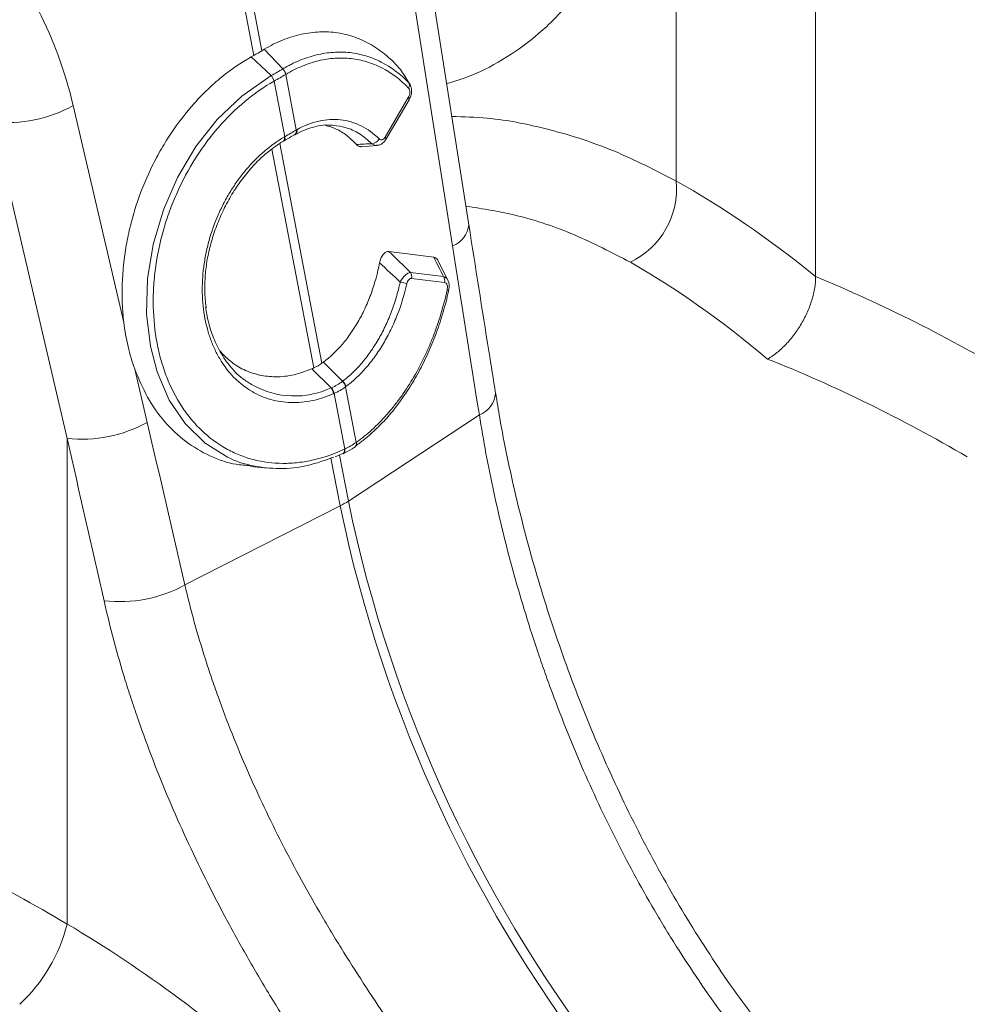
# Model space of a CAD drawing. Units: millimetres. Extents: x 13 to 224, y 13 to 269.
# Drawn here: x 70 to 75, y 239 to 245 of the extents above; entities that cross this region are included whole.
import ezdxf

# ---------------------------------------------------------------- set-up
doc = ezdxf.new("R2010")
doc.units = ezdxf.units.MM

msp = doc.modelspace()

# ---------------------------------------------------------------- linework, layer by layer
at = {"color": 7, "linetype": 'Continuous', "lineweight": 15}
for p, q in [((74.3599844, 243.19753228), (74.3599844, 247.20755298)), ((73.61707279, 246.29229816), (73.61707279, 243.70601554)), ((71.40899402, 244.40066167), (71.07376891, 246.14677866)), ((71.02974862, 246.12136629), (71.36497372, 244.37524929)), ((72.51149705, 243.47377565), (72.2354103, 245.229146)), ((72.14871891, 245.11572532), (72.42480567, 243.36035496)), ((71.51989798, 244.3036444), (71.42055675, 244.40783592)), ((71.45745084, 244.26759444), (71.35142609, 244.36792764)), ((71.47366984, 244.23847326), (71.53047185, 243.94260355)), ((71.59210027, 243.97818088), (71.53529826, 244.27405058)), ((72.19674385, 244.22198618), (72.18066679, 244.24724176)), ((72.19160954, 244.22949626), (72.19651651, 244.2218408)), ((72.06537257, 243.94039375), (72.1886636, 244.15089008)), ((72.06957838, 243.92813671), (72.19286941, 244.13863303)), ((70.67264816, 242.95346866), (70.40285948, 244.10786212)), ((69.97591667, 244.02231747), (70.37020942, 242.33518598)), ((71.52309025, 243.91818825), (71.52626419, 243.92000047)), ((71.58321773, 243.95291068), (71.58592224, 243.95447334)), ((71.52306602, 243.91821473), (71.52364735, 243.91858625)), ((71.93903022, 243.88900699), (72.02112328, 243.89470895)), ((72.32424369, 243.30094081), (72.08591207, 243.33055273)), ((72.39937865, 243.1783415), (72.34644513, 243.28328183)), ((72.19990166, 243.21907421), (72.37635066, 243.197151)), ((72.3826938, 243.16574334), (72.2062448, 243.18766655)), ((71.83876632, 242.63987437), (71.73666766, 242.74193237)), ((70.79715223, 242.42073063), (70.73079697, 242.70465684)), ((71.77710536, 242.60427826), (71.67474515, 242.70618526)), ((71.83683627, 242.63843843), (71.83876632, 242.63987437)), ((71.85665704, 242.61161603), (71.85473278, 242.61018341)), ((71.91155535, 242.31420659), (71.85473278, 242.61018341)), ((71.77710536, 242.60427826), (71.77945465, 242.60531273)), ((71.79310436, 242.57460609), (71.79076086, 242.57357498)), ((71.79310436, 242.57460609), (71.84992694, 242.27862926)), ((72.56752997, 242.4607114), (71.86956036, 242.00166852)), ((70.37020942, 242.33518598), (70.37020942, 239.74890336)), ((71.79956708, 242.23723566), (71.84064926, 242.25455301)), ((71.90695575, 242.29182851), (71.90792309, 242.29258028)), ((71.34708793, 242.18620647), (71.43941463, 242.17775153)), ((70.99807664, 241.55468528), (71.82554006, 241.97625615))]:
    msp.add_line(p, q, dxfattribs=at)
at = {"color": 8, "linetype": 'Continuous', "lineweight": 15}
for p, q in [((71.46086415, 243.87577619), (71.68457652, 242.71050556)), ((71.72859682, 242.73591794), (71.5039209, 243.90620752)), ((71.86956036, 242.00166852), (71.82248108, 242.24689459)), ((71.77665254, 242.23090099), (71.82554006, 241.97625615))]:
    msp.add_line(p, q, dxfattribs=at)
at = {"color": 8, "linetype": 'Continuous', "lineweight": 15, "flags": 128}
for points in [[(71.19209786, 242.25649118), (71.10546396, 242.31021364), (70.99875946, 242.41458711), (70.91453586, 242.53954676), (70.84973241, 242.68917948), (70.81400431, 242.82716083), (70.79435878, 242.99976433), (70.79952987, 243.18515069), (70.82896987, 243.36753513), (70.88343719, 243.55236719), (70.95869344, 243.72498318), (71.05667978, 243.88960106), (71.16978458, 244.03318957), (71.30085129, 244.15910407), (71.45744923, 244.26759352), (71.45745084, 244.26759444), (71.45745084, 244.26759444)], [(71.52613093, 243.9200162), (71.52782391, 243.92125621), (71.52987222, 243.92397955), (71.53119257, 243.92761102), (71.5317405, 243.93202829), (71.53149753, 243.93708255), (71.53047185, 243.94260355)], [(72.06537257, 243.94039375), (72.06785985, 243.93701232), (72.06947487, 243.93390589), (72.07016923, 243.9311676), (72.0699221, 243.92887952), (72.06957838, 243.92813671)]]:
    msp.add_lwpolyline(points, dxfattribs=at)
at = {"color": 7, "linetype": 'Continuous', "lineweight": 15, "flags": 128}
msp.add_lwpolyline([(72.1886636, 244.15089008), (72.19115088, 244.14750864), (72.1927659, 244.14440222), (72.19346026, 244.14166393), (72.19321313, 244.13937585), (72.19300209, 244.13887774), (72.19286941, 244.13863303)], dxfattribs=at)
at = {"color": 7, "linetype": 'Continuous', "lineweight": 15}
for centre, radius, start, end in [((71.48364785, 244.26501251), 0.05243521, 9.92543643, 46.99697492), ((71.48412962, 244.26536212), 0.05239188, 9.84344909, 46.94436733), ((71.40696641, 244.22176602), 0.06818301, 13.92775974, 42.23233004), ((71.40755505, 244.22219385), 0.06808954, 13.83273633, 42.18097335), ((72.16716778, 244.21627472), 0.02778864, 327.40689615, 28.4107542), ((70.05372511, 244.74216692), 0.72404239, 263.83085737, 298.82928865), ((71.99346208, 243.94952088), 0.04434359, 272.2516522, 334.39135831), ((73.18306389, 243.66641557), 0.43581175, 295.73336872, 5.21336373), ((72.16583966, 243.19585063), 0.04122566, 348.54962954, 34.2862868), ((72.34228865, 243.17392742), 0.04122566, 348.54962953, 34.2862868), ((71.61046988, 240.77642698), 2.45086167, 76.5280103, 77.39062616), ((71.8014471, 242.59622794), 0.05508284, 14.67608658, 50.02361308), ((71.80337596, 242.59767569), 0.05507455, 14.6620758, 50.01477764), ((71.72813991, 242.5641122), 0.06333188, 8.59307172, 39.36182426), ((71.73049332, 242.56516134), 0.0633194, 8.57827272, 39.35391803), ((70.44801785, 243.05503543), 0.72404239, 263.83085737, 298.82928865), ((71.61720047, 242.38798302), 0.46143732, 296.84005202, 303.15457144), ((79.0535071, 243.4886185), 7.33621912, 191.694081641, 218.408594436), ((79.0094868, 243.46320612), 7.33621912, 191.694081641, 218.408594436), ((70.65062321, 242.19045625), 0.72451957, 263.38767134, 298.6569232), ((69.52825289, 239.95778874), 0.86748135, 312.79435954, 346.06651924)]:
    msp.add_arc(centre, radius, start, end, dxfattribs=at)
at = {"color": 8, "linetype": 'Continuous', "lineweight": 15}
for centre, radius, start, end in [((71.56917805, 243.97209718), 0.02371581, 306.06100653, 14.86397525), ((71.57188714, 243.97380316), 0.02386236, 305.96259139, 14.58289108), ((71.50871909, 243.93227293), 0.02025285, 317.48445451, 24.45273514), ((72.37641409, 243.4871833), 0.13574672, 290.88444147, 354.33167619), ((71.96124995, 241.12845554), 2.04393606, 77.48894248, 77.72664078), ((71.58328445, 243.01966159), 0.45837742, 240.92775069, 295.014102), ((72.51838181, 242.58796047), 0.13641066, 291.11835139, 354.39463519), ((71.89124672, 242.30697442), 0.02155794, 311.27348757, 19.60148161), ((71.89206905, 242.30788574), 0.02203651, 316.00861918, 19.23340513), ((71.82790507, 242.27090726), 0.0215899, 307.4554371, 18.86142116), ((71.82945791, 242.27161824), 0.02163644, 308.12667384, 18.90729441)]:
    msp.add_arc(centre, radius, start, end, dxfattribs=at)
at = {"color": 7, "linetype": 'Continuous', "lineweight": 15}
for centre, major_axis, ratio, start_param, end_param in [((68.62414208, 243.14787678), (0.70388423, 2.24993806), 0.7581986739, 5.3733949338, 5.8913129092), ((74.39610476, 237.39386481), (-2.72776886, 6.57505707), 0.4693136299, 5.568059309, 5.7495863917), ((87.34507505, 233.73627165), (-12.95914373, 67.07225925), 0.1908277735, 1.3900560356, 1.4035870881), ((74.10355046, 237.27560815), (-2.55470295, 6.26239278), 0.4633497372, 5.5612923383, 5.7515896434), ((74.30839919, 237.44449616), (-4.63899578, 5.42508653), 0.6665693714, 5.184220341, 5.3657474237), ((74.10355046, 237.27560815), (-4.46976959, 5.10493871), 0.6703651656, 5.1755188264, 5.3658161315), ((60.34986714, 218.15226984), (-10.73913084, 68.25985771), 0.2155234986, 5.0282263187, 5.0417573712), ((60.12777305, 218.23561319), (-10.53659835, 68.09209859), 0.2117318944, 5.0276688576, 5.04119991), ((69.25763646, 234.5287529), (-4.63899578, 5.42508653), 0.6665693714, 5.184220341, 5.3657474237)]:
    msp.add_ellipse(centre, major_axis=major_axis, ratio=ratio, start_param=start_param, end_param=end_param, dxfattribs=at)
at = {"color": 8, "linetype": 'Continuous', "lineweight": 15}
for points, knots in [([(73.47714701, 245.62236264), (73.46388087, 245.56390439), (73.43734857, 245.44698778), (73.3779847, 245.25339074), (73.29582973, 245.046123), (73.18163466, 244.83436059), (73.04601993, 244.64790559), (72.89060512, 244.4897777), (72.71651443, 244.36314876), (72.55219572, 244.27383581), (72.43747847, 244.23867851), (72.3933207, 244.22514552)], [0, 0, 0, 0, 0.080912569, 0.1618252806, 0.2875554163, 0.4132860929, 0.5426402559, 0.6719939945, 0.7969104203, 0.9218253375, 1, 1, 1, 1]), ([(72.42084174, 244.0501657), (72.48385013, 244.0485394), (72.6580353, 244.04404354), (72.94757575, 243.98400495), (73.28557322, 243.87672395), (73.50657249, 243.76291857), (73.61707279, 243.70601554)], [0, 0, 0, 0, 0.1563904119, 0.4323374908, 0.7161670383, 1, 1, 1, 1]), ([(71.99520427, 243.90521152), (71.97348162, 243.92379732), (71.92940841, 243.96150615), (71.85958994, 243.99355956), (71.8114527, 243.99937953), (71.79047957, 244.00191526)], [0, 0, 0, 0, 0.3541937654, 0.7186257106, 1, 1, 1, 1]), ([(72.02167535, 243.89651026), (72.02010965, 243.89616487), (72.01321418, 243.89464377), (72.00395605, 243.89848366), (71.99729222, 243.90360643), (71.99520427, 243.90521152)], [0, 0, 0, 0, 0.1678612682, 0.7392704651, 1, 1, 1, 1]), ([(73.37228629, 243.27382575), (73.27338755, 243.32510687), (73.07559089, 243.42766869), (72.78134973, 243.5273314), (72.58712557, 243.55816971), (72.49594647, 243.57264684)], [0, 0, 0, 0, 0.3466407274, 0.6932786007, 1, 1, 1, 1]), ([(72.37635066, 243.197151), (72.38064971, 243.1955057), (72.3893095, 243.19219148), (72.39687402, 243.1846916), (72.39890045, 243.17884281), (72.39925567, 243.17781757)], [0, 0, 0, 0, 0.4484408759, 0.9033165908, 1, 1, 1, 1])]:
    msp.add_open_spline(points, degree=3, knots=knots, dxfattribs=at)
at = {"color": 7, "linetype": 'Continuous', "lineweight": 15}
for points, knots in [([(72.14769878, 244.29967082), (72.12425854, 244.32701411), (72.09960635, 244.35155904), (72.04798241, 244.39529299), (72.02101031, 244.41448122), (71.9647064, 244.44740913), (71.93534902, 244.46116181), (71.87426837, 244.48291218), (71.84327002, 244.49065725), (71.78039343, 244.50013424), (71.74851529, 244.50186694), (71.68388645, 244.4993692), (71.65113594, 244.49514018), (71.60131998, 244.48407991), (71.58469077, 244.47962083), (71.55159801, 244.46924016), (71.53510102, 244.46331133), (71.48575705, 244.44332719), (71.45305628, 244.42708599), (71.42055675, 244.40783592)], [0, 0, 0, 0, 0.125, 0.125, 0.25, 0.25, 0.375, 0.375, 0.5, 0.5, 0.625, 0.625, 0.75, 0.75, 0.8125, 0.8125, 0.875, 0.875, 1, 1, 1, 1]), ([(71.51989798, 244.3036444), (71.52356848, 244.30580622), (71.52731053, 244.30796815), (71.53472923, 244.31217005), (71.54586338, 244.31835133), (71.55701576, 244.3241705), (71.57934459, 244.33533127), (71.59426257, 244.34213558), (71.63911193, 244.36066109), (71.66913834, 244.37050369), (71.71437233, 244.3814314), (71.72952831, 244.38443653), (71.75961347, 244.38909808), (71.77455199, 244.3907619), (71.81906266, 244.39379956), (71.84833138, 244.39322838), (71.9060622, 244.38692181), (71.93452275, 244.38117621), (71.99061342, 244.36436647), (72.01816767, 244.3532926), (72.09775112, 244.31266607), (72.14673085, 244.27592888), (72.19160954, 244.22949626)], [0, 0, 0, 0, 0.015625, 0.015625, 0.03125, 0.0625, 0.0625, 0.125, 0.125, 0.25, 0.25, 0.3125, 0.3125, 0.375, 0.375, 0.5, 0.5, 0.625, 0.625, 0.75, 0.75, 1, 1, 1, 1]), ([(71.35142609, 244.36792764), (71.2966975, 244.33704192), (71.2441519, 244.30089228), (71.1684649, 244.23911704), (71.14376293, 244.21725443), (71.10750898, 244.18253388), (71.09555774, 244.17063867), (71.07192674, 244.14619361), (71.06023077, 244.13362336), (71.00301749, 244.06975222), (70.96083102, 244.01498538), (70.90275763, 243.9275042), (70.88427653, 243.89744612), (70.84910275, 243.83549877), (70.83237206, 243.80350728), (70.78587996, 243.70665983), (70.75945236, 243.64038365), (70.72653862, 243.53844866), (70.71669853, 243.5040465), (70.70368791, 243.45178776), (70.69964363, 243.43425403), (70.69222139, 243.39932914), (70.68883156, 243.38189272), (70.67346503, 243.29483887), (70.66621012, 243.22560399), (70.66341818, 243.13956891), (70.66317609, 243.12238752), (70.66333579, 243.0880769), (70.66373975, 243.07090988), (70.66592682, 243.01976568), (70.6686672, 242.98630823), (70.67264816, 242.95346866)], [0, 0, 0, 0, 0.125, 0.125, 0.1875, 0.1875, 0.21875, 0.21875, 0.25, 0.25, 0.375, 0.375, 0.4375, 0.4375, 0.5, 0.5, 0.625, 0.625, 0.6875, 0.6875, 0.71875, 0.71875, 0.75, 0.75, 0.875, 0.875, 0.90625, 0.90625, 0.9375, 0.9375, 1, 1, 1, 1]), ([(72.19058019, 244.20130583), (72.14662555, 244.24685312), (72.09889022, 244.28267339), (72.03464483, 244.31567496), (72.02156446, 244.3216802), (71.9949348, 244.33248423), (71.98133883, 244.33729588), (71.94023044, 244.34975561), (71.91242782, 244.35544957), (71.8560486, 244.3617446), (71.82747355, 244.36235581), (71.78402991, 244.35944907), (71.76945151, 244.3578407), (71.74009566, 244.35331402), (71.72530719, 244.35038805), (71.68118053, 244.33973108), (71.65190215, 244.33011429), (71.59361867, 244.30595613), (71.56461354, 244.29141515), (71.53575021, 244.27431887)], [0, 0, 0, 0, 0.25, 0.25, 0.3125, 0.3125, 0.375, 0.375, 0.5, 0.5, 0.625, 0.625, 0.6875, 0.6875, 0.75, 0.75, 0.875, 0.875, 1, 1, 1, 1]), ([(71.5194106, 244.30335931), (71.51957257, 244.30345426), (71.51973456, 244.30354902), (71.51989657, 244.30364358), (71.51989704, 244.30364386), (71.51989751, 244.30364413), (71.51989798, 244.3036444)], [0, 0, 0, 0, 0.000020777662279, 0.000020777662279, 0.000020777662279, 0.000020837662279, 0.000020837662279, 0.000020837662279, 0.000020837662279]), ([(71.47314483, 244.23817755), (71.41944158, 244.20787047), (71.36754763, 244.17189301), (71.26765333, 244.0888383), (71.22080817, 244.04273578), (71.15500746, 243.96699349), (71.13382546, 243.94063758), (71.09298869, 243.88567318), (71.07326085, 243.85693144), (71.01758165, 243.76897533), (70.98474699, 243.70765667), (70.94183414, 243.61171192), (70.92859633, 243.57906298), (70.9043179, 243.51239021), (70.89344268, 243.4788102), (70.86464945, 243.3777775), (70.85045305, 243.30985267), (70.83675784, 243.20709939), (70.83347004, 243.17253363), (70.82960823, 243.10441859), (70.8290074, 243.07076774), (70.83112948, 242.97101513), (70.83773027, 242.90609903), (70.85572917, 242.81120075), (70.86304753, 242.7802448), (70.88022679, 242.72000176), (70.89014165, 242.69056801), (70.92332438, 242.60583509), (70.95003301, 242.55376036), (70.99686824, 242.48216524), (71.01361917, 242.45939644), (71.04946645, 242.41611584), (71.06832404, 242.39589997), (71.12737039, 242.33968105), (71.17010747, 242.30792488), (71.23932108, 242.26895794), (71.26337813, 242.25738696), (71.31230333, 242.23763383), (71.33723415, 242.22939659), (71.41340466, 242.20950982), (71.46600477, 242.20262339), (71.54773201, 242.20219206), (71.57511048, 242.20372244), (71.62974518, 242.20997602), (71.65706445, 242.21469916), (71.73902797, 242.23360375), (71.79367786, 242.25245936), (71.84833566, 242.27788685)], [0, 0, 0, 0, 0.0625, 0.0625, 0.125, 0.125, 0.15625, 0.15625, 0.1875, 0.1875, 0.25, 0.25, 0.28125, 0.28125, 0.3125, 0.3125, 0.375, 0.375, 0.40625, 0.40625, 0.4375, 0.4375, 0.5, 0.5, 0.53125, 0.53125, 0.5625, 0.5625, 0.625, 0.625, 0.65625, 0.65625, 0.6875, 0.6875, 0.75, 0.75, 0.78125, 0.78125, 0.8125, 0.8125, 0.875, 0.875, 0.90625, 0.90625, 0.9375, 0.9375, 1, 1, 1, 1]), ([(71.45745084, 244.26759444), (71.45745138, 244.26759475), (71.45745192, 244.26759506), (71.45745246, 244.26759536), (71.45763869, 244.26770183), (71.45782496, 244.26780812), (71.45801128, 244.26791424)], [-0.00000006, -0.00000006, -0.00000006, -0.00000006, 0, 0, 0, 0.000020777662364, 0.000020777662364, 0.000020777662364, 0.000020777662364]), ([(72.1886636, 244.15089008), (72.19096729, 244.15482319), (72.1929142, 244.15911518), (72.19586915, 244.16824869), (72.1968559, 244.17306196), (72.19748164, 244.18256852), (72.19709954, 244.18723715), (72.19541683, 244.19332458), (72.19466127, 244.1952351), (72.19284576, 244.19859177), (72.19178732, 244.20005496), (72.19058019, 244.20130583)], [0, 0, 0, 0, 0.25, 0.25, 0.5, 0.5, 0.75, 0.75, 0.875, 0.875, 1, 1, 1, 1]), ([(72.19210794, 244.13931835), (72.19575904, 244.14568732), (72.20379906, 244.15971228), (72.20765762, 244.1851027), (72.2041173, 244.20875232), (72.19740111, 244.22489462), (72.19064641, 244.23013163), (72.18944215, 244.23106532)], [0, 0, 0, 0, 0.2218974319, 0.488635612, 0.7332769683, 0.9524470512, 1, 1, 1, 1]), ([(71.59498077, 243.97981124), (71.63367629, 244.00156108), (71.67272733, 244.01686605), (71.73183398, 244.03021426), (71.75138065, 244.03297471), (71.78994162, 244.03522403), (71.80899517, 244.03472226), (71.84664784, 244.0304617), (71.86524611, 244.02669681), (71.90197142, 244.01578971), (71.91978731, 244.00873888), (71.97145384, 243.98303228), (72.00362612, 243.95982869), (72.03344968, 243.93035461)], [0, 0, 0, 0, 0.25, 0.25, 0.375, 0.375, 0.5, 0.5, 0.625, 0.625, 0.75, 0.75, 1, 1, 1, 1]), ([(71.58546863, 243.95293035), (71.59162839, 243.9562899), (71.61582339, 243.96948593), (71.65707055, 243.98728443), (71.70881828, 244.00099666), (71.74822875, 244.00619728), (71.76973435, 244.00399736), (71.77414115, 244.00354657)], [0, 0, 0, 0, 0.0950853174, 0.3734871855, 0.6423798729, 0.9267187156, 1, 1, 1, 1]), ([(71.74495087, 244.00317435), (71.76517253, 243.99759312), (71.80588304, 243.98635691), (71.86222599, 243.95102276), (71.89546528, 243.91766733), (71.91225587, 243.90081808)], [0, 0, 0, 0, 0.3281394641, 0.6606145431, 1, 1, 1, 1]), ([(71.79047957, 244.00191526), (71.78519054, 244.00346081), (71.77948654, 244.00512762), (71.7734891, 244.00453891), (71.77305278, 244.00449608)], [0, 0, 0, 0, 0.927249354, 1, 1, 1, 1]), ([(71.79076086, 242.57357498), (71.75299783, 242.55695335), (71.71499382, 242.54468469), (71.65762643, 242.53280903), (71.63860969, 242.52998667), (71.60100561, 242.52657303), (71.5823814, 242.52597419), (71.54548704, 242.5269827), (71.52721687, 242.52858981), (71.49103538, 242.53404007), (71.47303003, 242.53791439), (71.42047018, 242.55277948), (71.38728517, 242.56692279), (71.34023099, 242.59435297), (71.32500408, 242.60454122), (71.29548943, 242.62706107), (71.28128472, 242.63934412), (71.24095277, 242.67864968), (71.21681074, 242.70829911), (71.18472086, 242.75794718), (71.17467513, 242.77545339), (71.15623944, 242.81182574), (71.14787088, 242.83062431), (71.132801, 242.86942365), (71.12609962, 242.88942439), (71.11436388, 242.9306279), (71.10932198, 242.95187025), (71.10099741, 242.99542598), (71.09773631, 243.0176067), (71.09300718, 243.06276971), (71.09155771, 243.08561574), (71.08991202, 243.15445453), (71.09236515, 243.20093996), (71.09988234, 243.25979007), (71.10161072, 243.27159766), (71.10552387, 243.29528905), (71.10771265, 243.30718659), (71.11489548, 243.34261709), (71.1205217, 243.36600959), (71.13985559, 243.43551932), (71.15598933, 243.4809767), (71.18518058, 243.54780542), (71.19574939, 243.56982302), (71.21811306, 243.61247472), (71.22995824, 243.63322963), (71.25495979, 243.6736109), (71.26811615, 243.69323727), (71.29574825, 243.73135442), (71.31026866, 243.74989776), (71.35559773, 243.80340674), (71.38755934, 243.83560895), (71.43802291, 243.8788902), (71.45526809, 243.89247273), (71.49062165, 243.91791831), (71.50877196, 243.92980078), (71.52715532, 243.94065645)], [0, 0, 0, 0, 0.0625, 0.0625, 0.09375, 0.09375, 0.125, 0.125, 0.15625, 0.15625, 0.1875, 0.1875, 0.25, 0.25, 0.28125, 0.28125, 0.3125, 0.3125, 0.375, 0.375, 0.40625, 0.40625, 0.4375, 0.4375, 0.46875, 0.46875, 0.5, 0.5, 0.53125, 0.53125, 0.5625, 0.5625, 0.625, 0.625, 0.640625, 0.640625, 0.65625, 0.65625, 0.6875, 0.6875, 0.75, 0.75, 0.78125, 0.78125, 0.8125, 0.8125, 0.84375, 0.84375, 0.875, 0.875, 0.9375, 0.9375, 0.96875, 0.96875, 1, 1, 1, 1]), ([(71.11214913, 243.03255941), (71.11189015, 243.03386143), (71.10638626, 243.06153139), (71.10365681, 243.11890703), (71.10519056, 243.20299809), (71.11635724, 243.28821117), (71.13557141, 243.37391046), (71.16319637, 243.45996074), (71.1989196, 243.54484239), (71.24222877, 243.62667826), (71.29224364, 243.70341483), (71.34779854, 243.77313444), (71.40767758, 243.83427181), (71.46639464, 243.88241378), (71.50583489, 243.90791566), (71.52323792, 243.91916838)], [0, 0, 0, 0, 0.0041471807, 0.088133862, 0.170140497, 0.250980229, 0.3333992073, 0.4178484286, 0.5039768214, 0.5911675294, 0.6785876342, 0.7652007275, 0.8504175063, 0.9339966433, 1, 1, 1, 1]), ([(71.52612571, 243.92003269), (71.52914965, 243.92178851), (71.5463768, 243.93179126), (71.56531587, 243.94273534), (71.58033249, 243.95133435), (71.58313671, 243.95294014)], [0, 0, 0, 0, 0.147592298, 0.8408201884, 1, 1, 1, 1]), ([(72.02166659, 243.89666534), (72.02542424, 243.89679782), (72.03553631, 243.89715432), (72.05056074, 243.90576903), (72.06283678, 243.91672038), (72.06762068, 243.92575294), (72.06910212, 243.92855007)], [0, 0, 0, 0, 0.1881940172, 0.5064424894, 0.8471590462, 1, 1, 1, 1]), ([(72.03344968, 243.93035461), (72.0379137, 243.92594289), (72.04376107, 243.92445261), (72.05253333, 243.92719539), (72.05543184, 243.9289098), (72.0608295, 243.93374828), (72.06327063, 243.93680508), (72.06537257, 243.94039375)], [0, 0, 0, 0, 0.5, 0.5, 0.75, 0.75, 1, 1, 1, 1]), ([(71.93888971, 243.89018032), (71.93727817, 243.88981955), (71.93045301, 243.88829164), (71.92106317, 243.89248279), (71.91467313, 243.89853037), (71.91225587, 243.90081808)], [0, 0, 0, 0, 0.1611955007, 0.6826913589, 1, 1, 1, 1]), ([(72.65407256, 242.57506997), (72.64209476, 242.65000737), (72.59424346, 242.94938207), (72.54695134, 243.24908916), (72.51149705, 243.47377565)], [0, 0, 0, 0, 0.2503130905, 1, 1, 1, 1]), ([(72.03558235, 243.27060484), (72.03713465, 243.27881875), (72.03936915, 243.28675702), (72.04401468, 243.29814165), (72.04575322, 243.30176737), (72.04960243, 243.30856405), (72.05174447, 243.31178114), (72.05634931, 243.31755818), (72.05878148, 243.32009155), (72.06391234, 243.32442877), (72.06664445, 243.32624122), (72.0748527, 243.33028327), (72.08051038, 243.33122387), (72.08591207, 243.33055273)], [0, 0, 0, 0, 0.25, 0.25, 0.375, 0.375, 0.5, 0.5, 0.625, 0.625, 0.75, 0.75, 1, 1, 1, 1]), ([(72.32424369, 243.30094081), (72.32829765, 243.29975747), (72.3364126, 243.29738874), (72.3439331, 243.29002863), (72.34612962, 243.28405235), (72.34641726, 243.28326975)], [0, 0, 0, 0, 0.4645377469, 0.9298807479, 1, 1, 1, 1]), ([(72.03558235, 243.27060484), (72.02523793, 243.21586809), (72.01071221, 243.16247203), (71.98726083, 243.09742448), (71.98228255, 243.08445571), (71.97187694, 243.05894214), (71.96645875, 243.04641301), (71.94957382, 243.00949181), (71.93747964, 242.98576288), (71.91162488, 242.94006624), (71.89786591, 242.91809682), (71.87594976, 242.88649307), (71.86844252, 242.87620586), (71.85320824, 242.85636553), (71.84545691, 242.84677674), (71.80603837, 242.8004673), (71.77242705, 242.76854756), (71.73666766, 242.74193237)], [0, 0, 0, 0, 0.25, 0.25, 0.3125, 0.3125, 0.375, 0.375, 0.5, 0.5, 0.625, 0.625, 0.6875, 0.6875, 0.75, 0.75, 1, 1, 1, 1]), ([(72.14550009, 243.16817646), (72.14895728, 243.17507755), (72.15287091, 243.18160921), (72.1616764, 243.19387977), (72.16639812, 243.19935936), (72.17375302, 243.2063005), (72.17621135, 243.20836501), (72.1811415, 243.21199944), (72.18363461, 243.21357877), (72.19092495, 243.21742152), (72.19560987, 243.21884249), (72.19990166, 243.21907421)], [0, 0, 0, 0, 0.25, 0.25, 0.5, 0.5, 0.625, 0.625, 0.75, 0.75, 1, 1, 1, 1]), ([(72.2062448, 243.18766655), (72.20366247, 243.1879874), (72.20097329, 243.18756826), (72.19571296, 243.18511356), (72.19318976, 243.18309904), (72.18866127, 243.17777834), (72.18672511, 243.17457111), (72.18353839, 243.16748951), (72.18233579, 243.16374988), (72.18144705, 243.15985057)], [0, 0, 0, 0, 0.25, 0.25, 0.5, 0.5, 0.75, 0.75, 1, 1, 1, 1]), ([(74.3599844, 243.19753228), (74.3599844, 243.17813308), (74.35829935, 243.15809338), (74.35334951, 243.12711314), (74.35129281, 243.11663178), (74.34634723, 243.09535275), (74.34344888, 243.0845404), (74.33369598, 243.05235245), (74.32574489, 243.03098446), (74.31166795, 242.99906695), (74.30658535, 242.98839468), (74.29582349, 242.96738997), (74.29016358, 242.95708578), (74.27237325, 242.92674899), (74.25943986, 242.90728676), (74.23839293, 242.87926321), (74.23115876, 242.87019973), (74.21642745, 242.8528142), (74.20138379, 242.83610394), (74.18572392, 242.82072585), (74.16975137, 242.80602373), (74.16157301, 242.79898422), (74.13694641, 242.77923035), (74.12034246, 242.76779028), (74.10355046, 242.75809646)], [0, 0, 0, 0, 0.125, 0.125, 0.1875, 0.1875, 0.25, 0.25, 0.375, 0.375, 0.4375, 0.4375, 0.5, 0.5, 0.625, 0.625, 0.6875, 0.6875, 0.75, 0.8125, 0.8125, 0.875, 0.875, 1, 1, 1, 1]), ([(71.83876632, 242.63987437), (71.84319882, 242.64320775), (71.84767645, 242.64668039), (71.85649616, 242.65373172), (71.860876, 242.65733882), (71.87392628, 242.66840208), (71.88250757, 242.67609995), (71.90789757, 242.7001521), (71.924354, 242.71746063), (71.94831585, 242.74537576), (71.95620039, 242.75503344), (71.97156298, 242.77480176), (71.97905658, 242.78492802), (72.00098605, 242.81601729), (72.014873, 242.83768778), (72.04118509, 242.88290901), (72.05360718, 242.90646356), (72.07694936, 242.95550757), (72.08782011, 242.98091395), (72.10764513, 243.03281778), (72.11662815, 243.05940079), (72.13255162, 243.11319599), (72.13952676, 243.14048677), (72.14550009, 243.16817646)], [0, 0, 0, 0, 0.03125, 0.03125, 0.0625, 0.0625, 0.125, 0.125, 0.25, 0.25, 0.3125, 0.3125, 0.375, 0.375, 0.5, 0.5, 0.625, 0.625, 0.75, 0.75, 0.875, 0.875, 1, 1, 1, 1]), ([(72.18144705, 243.15985057), (72.16830141, 243.10217415), (72.1511561, 243.04659113), (72.12485566, 242.97966067), (72.11934996, 242.96640313), (72.10784032, 242.94014883), (72.10181663, 242.92711348), (72.08318336, 242.88882064), (72.06999094, 242.86430616), (72.04210594, 242.81725228), (72.02741623, 242.79470909), (72.00425567, 242.76237676), (71.99634723, 242.75184716), (71.98014556, 242.73129459), (71.97183457, 242.72125387), (71.92975978, 242.67288181), (71.89417866, 242.63954283), (71.85665704, 242.61161603)], [0, 0, 0, 0, 0.25, 0.25, 0.3125, 0.3125, 0.375, 0.375, 0.5, 0.5, 0.625, 0.625, 0.6875, 0.6875, 0.75, 0.75, 1, 1, 1, 1]), ([(72.39574184, 243.12567647), (72.39672933, 243.1302026), (72.39730536, 243.13478106), (72.39742324, 243.14375816), (72.39695146, 243.14813846), (72.39474279, 243.15589289), (72.39298933, 243.15923622), (72.38845812, 243.1639709), (72.385683, 243.16537194), (72.3826938, 243.16574334)], [0, 0, 0, 0, 0.25, 0.25, 0.5, 0.5, 0.75, 0.75, 1, 1, 1, 1]), ([(72.40329379, 243.12401434), (72.40466051, 243.13089983), (72.40769381, 243.14618154), (72.40584907, 243.16520578), (72.40034426, 243.17497607), (72.39887256, 243.17758813)], [0, 0, 0, 0, 0.3753228466, 0.8329946792, 1, 1, 1, 1]), ([(71.90695355, 242.29374823), (71.92253762, 242.30536623), (71.96166928, 242.33453909), (72.02023726, 242.38700234), (72.08326642, 242.4522918), (72.14171183, 242.52572738), (72.19854998, 242.60901283), (72.25156428, 242.70048461), (72.29939772, 242.79880264), (72.34093696, 242.90177489), (72.37564913, 243.00857406), (72.39567411, 243.08335415), (72.40359294, 243.122123), (72.40395185, 243.12388012)], [0, 0, 0, 0, 0.068352963, 0.1716345961, 0.2648327309, 0.3643930577, 0.4659295922, 0.5723909091, 0.6781894876, 0.7832213212, 0.8890076441, 0.9949694926, 1, 1, 1, 1]), ([(71.91287558, 242.31514495), (71.94094135, 242.3351402), (71.9682673, 242.35726281), (72.02148988, 242.40561803), (72.04738643, 242.43185086), (72.0851352, 242.47435183), (72.09757145, 242.48909475), (72.12185236, 242.51938207), (72.13369587, 242.53491831), (72.16835629, 242.58267747), (72.19030704, 242.61604554), (72.2319059, 242.68582604), (72.2515492, 242.72224485), (72.27923326, 242.77922761), (72.28816205, 242.79862065), (72.30518393, 242.83767315), (72.3133093, 242.85739675), (72.35203479, 242.95698792), (72.3769933, 243.03974299), (72.39574184, 243.12567647)], [0, 0, 0, 0, 0.125, 0.125, 0.25, 0.25, 0.3125, 0.3125, 0.375, 0.375, 0.5, 0.5, 0.625, 0.625, 0.6875, 0.6875, 0.75, 0.75, 1, 1, 1, 1]), ([(71.10828609, 243.0361846), (71.10872643, 243.03252473), (71.11076477, 243.01558277), (71.11995976, 242.96683383), (71.14045639, 242.89165666), (71.17987233, 242.80263336), (71.23430963, 242.72150894), (71.29544043, 242.65761585), (71.34167311, 242.6302228), (71.3605533, 242.61903621)], [0, 0, 0, 0, 0.01958672539, 0.09066908385, 0.2681354893, 0.44955156984, 0.6505013041, 0.85727405839, 1, 1, 1, 1]), ([(70.67264816, 242.95346866), (70.67799564, 242.90935642), (70.68544941, 242.86659081), (70.70485557, 242.78366721), (70.71679549, 242.74350255), (70.73079697, 242.70465684)], [0, 0, 0, 0, 0.5, 0.5, 1, 1, 1, 1]), ([(71.67474515, 242.70618526), (71.64310598, 242.69425779), (71.57879204, 242.67001245), (71.48405071, 242.66051812), (71.39351412, 242.67001339), (71.31164303, 242.69891292), (71.23997019, 242.74211604), (71.20200894, 242.7827156), (71.18437979, 242.80156998)], [0, 0, 0, 0, 0.1755719437, 0.3568906532, 0.5225932337, 0.6931816676, 0.8575140468, 1, 1, 1, 1]), ([(70.73079697, 242.70465684), (70.75203725, 242.65357113), (70.79512112, 242.54994866), (70.8879646, 242.4210183), (70.99990038, 242.31443026), (71.12858159, 242.23917198), (71.24634278, 242.19644073), (71.32175557, 242.19194875), (71.34747414, 242.19041681)], [0, 0, 0, 0, 0.17826839563, 0.36160035758, 0.54164028979, 0.72690541182, 0.90686453976, 1, 1, 1, 1]), ([(74.01756068, 239.27123105), (73.99046853, 239.30740708), (73.9191919, 239.40258244), (73.81015716, 239.56291591), (73.68979538, 239.75119479), (73.57545677, 239.94421195), (73.4667097, 240.14178533), (73.36372105, 240.34343114), (73.26657257, 240.54872672), (73.17529476, 240.75739145), (73.09021528, 240.96822237), (73.01148121, 241.18060429), (72.93916761, 241.39350588), (72.87347164, 241.60585274), (72.81430771, 241.81749796), (72.76151561, 242.02789264), (72.7153362, 242.23709117), (72.67949635, 242.4197023), (72.66173969, 242.53121876), (72.65480811, 242.57475087)], [0, 0, 0, 0, 0.0377903915, 0.0994226003, 0.1604319933, 0.2217867609, 0.2831278381, 0.3444431133, 0.4061066043, 0.4678714319, 0.5298503492, 0.5916319102, 0.6534812841, 0.7151771311, 0.7762509142, 0.8377896248, 0.8991670809, 0.9606383673, 1, 1, 1, 1]), ([(72.56752997, 242.4607114), (72.58904797, 242.32414383), (72.61470524, 242.18687597), (72.67422761, 241.91112129), (72.70809341, 241.77263418), (72.78427034, 241.4946109), (72.82658069, 241.35507447), (72.88508603, 241.18010256), (72.89706876, 241.14508061), (72.92160937, 241.07498423), (72.93418482, 241.0398623), (72.97265074, 240.93480936), (72.99925165, 240.86525893), (73.08194486, 240.65806909), (73.14092044, 240.52188751), (73.26684675, 240.25354076), (73.33379697, 240.12137535), (73.44059244, 239.92632386), (73.47725451, 239.86184041), (73.53391017, 239.76594816), (73.55307262, 239.73412297), (73.59196491, 239.67075661), (73.61170439, 239.63920139), (73.71148816, 239.4827182), (73.7950435, 239.36122808), (73.88254481, 239.24354669)], [0, 0, 0, 0, 0.125, 0.125, 0.25, 0.25, 0.375, 0.375, 0.40625, 0.40625, 0.4375, 0.4375, 0.5, 0.5, 0.625, 0.625, 0.75, 0.75, 0.8125, 0.8125, 0.84375, 0.84375, 0.875, 0.875, 1, 1, 1, 1]), ([(71.79244956, 242.23590552), (71.74602225, 242.2192836), (71.6493156, 242.18466065), (71.5031429, 242.1698483), (71.35937062, 242.18595758), (71.25460951, 242.21590465), (71.20301345, 242.24940409), (71.19209786, 242.25649118)], [0, 0, 0, 0, 0.2217548448, 0.4619084469, 0.6953230788, 0.9355430066, 1, 1, 1, 1]), ([(71.84274825, 242.25474402), (71.8461309, 242.25629662), (71.86693248, 242.26584431), (71.88827827, 242.27828262), (71.90388707, 242.28976119), (71.90540135, 242.29087478)], [0, 0, 0, 0, 0.1491924259, 0.9174594223, 1, 1, 1, 1]), ([(72.62850804, 238.51960667), (72.53369345, 238.63310036), (72.44134549, 238.74859953), (72.26179594, 238.98373048), (72.17459415, 239.1033622), (72.0057128, 239.34700984), (71.92403224, 239.47102505), (71.82572988, 239.62902912), (71.80625982, 239.66077957), (71.76771127, 239.72458747), (71.74861284, 239.75667907), (71.69206265, 239.85318716), (71.65548169, 239.917617), (71.54910995, 240.11122862), (71.48268318, 240.24073243), (71.35905383, 240.50085619), (71.30185073, 240.63147574), (71.22332744, 240.82843985), (71.19836846, 240.89426711), (71.16281703, 240.9932929), (71.1512812, 241.02634899), (71.12885119, 241.09256065), (71.11794723, 241.12574766), (71.06521384, 241.29147017), (71.02871855, 241.42337418), (70.99807664, 241.55468528)], [0, 0, 0, 0, 0.125, 0.125, 0.25, 0.25, 0.375, 0.375, 0.40625, 0.40625, 0.4375, 0.4375, 0.5, 0.5, 0.625, 0.625, 0.75, 0.75, 0.8125, 0.8125, 0.84375, 0.84375, 0.875, 0.875, 1, 1, 1, 1]), ([(70.56719413, 241.47075617), (70.5989972, 241.33016902), (70.63686362, 241.18888024), (70.69160535, 241.01129277), (70.70292719, 240.97572139), (70.72622347, 240.90473597), (70.73820762, 240.86928964), (70.77515058, 240.76308356), (70.8010994, 240.69245669), (70.88278749, 240.48105932), (70.94236058, 240.34077181), (71.07130242, 240.06123709), (71.14067144, 239.92199025), (71.25193396, 239.71371722), (71.29022487, 239.64439241), (71.34946689, 239.54053106), (71.36949506, 239.50596864), (71.40993085, 239.43725241), (71.43036282, 239.40305571), (71.53356677, 239.23286079), (71.61946274, 239.09922222), (71.79738653, 238.83661178), (71.8894152, 238.7076405), (72.07926671, 238.45414462), (72.17708951, 238.32961993), (72.2777308, 238.20727762)], [0, 0, 0, 0, 0.125, 0.125, 0.15625, 0.15625, 0.1875, 0.1875, 0.25, 0.25, 0.375, 0.375, 0.5, 0.5, 0.5625, 0.5625, 0.59375, 0.59375, 0.625, 0.625, 0.75, 0.75, 0.875, 0.875, 1, 1, 1, 1]), ([(72.53238681, 237.77137304), (72.38036596, 237.97517053), (72.22056482, 238.17075802), (71.8846809, 238.54463828), (71.71060264, 238.72070533), (71.34986667, 239.05145968), (71.1632093, 239.20614526), (70.77676282, 239.49391844), (70.57697533, 239.62700736), (70.37020942, 239.74890336)], [0, 0, 0, 0, 0.25, 0.25, 0.5, 0.5, 0.75, 0.75, 1, 1, 1, 1])]:
    msp.add_open_spline(points, degree=3, knots=knots, dxfattribs=at)
for points in [[(71.36497372, 244.37524929), (71.38083852, 244.38344737), (71.39558305, 244.39195979), (71.40899402, 244.40066167)], [(71.42055675, 244.40783592), (71.41668617, 244.40554331), (71.41283062, 244.4031511), (71.40899402, 244.40066167)], [(71.35142609, 244.36792764), (71.35592189, 244.37046482), (71.36043777, 244.37290535), (71.36497372, 244.37524929)], [(71.45801128, 244.26791424), (71.47985026, 244.28035206), (71.50042604, 244.2922302), (71.5194106, 244.30335931)], [(72.19160954, 244.22949626), (72.17726909, 244.25311572), (72.16262128, 244.27649984), (72.14769878, 244.29967082)], [(71.47366984, 244.23847326), (71.4734948, 244.23837486), (71.4733198, 244.23827629), (71.47314483, 244.23817755)], [(71.53529826, 244.27405058), (71.51636282, 244.26270163), (71.49570687, 244.2507772), (71.47366984, 244.23847326)], [(71.53575021, 244.27431887), (71.53559953, 244.27422962), (71.53544888, 244.27414019), (71.53529826, 244.27405058)], [(71.53047185, 243.94260355), (71.55242987, 243.95530207), (71.57309137, 243.9672297), (71.59210027, 243.97818088)], [(71.59210027, 243.97818088), (71.59305993, 243.97872782), (71.5940201, 243.97927127), (71.59498077, 243.97981124)], [(71.52715532, 243.94065645), (71.52826001, 243.94130878), (71.52936552, 243.94195782), (71.53047185, 243.94260355)], [(71.91225587, 243.90081808), (71.94005933, 243.90249755), (71.96770236, 243.9039528), (71.99520427, 243.90521152)], [(72.08591207, 243.33055273), (72.12411503, 243.29346466), (72.16210091, 243.25629959), (72.19990166, 243.21907421)], [(72.37635066, 243.197151), (72.35929691, 243.23163835), (72.34191405, 243.26624066), (72.32424369, 243.30094081)], [(72.14550009, 243.16817646), (72.10907411, 243.20243771), (72.07244616, 243.23658953), (72.03558235, 243.27060484)], [(71.68457652, 242.71050556), (71.70064495, 242.71755517), (71.7154155, 242.72608304), (71.72859682, 242.73591794)], [(71.73666766, 242.74193237), (71.73397688, 242.73992966), (71.7312866, 242.73792485), (71.72859682, 242.73591794)], [(71.67474515, 242.70618526), (71.67802196, 242.70762757), (71.68129909, 242.70906767), (71.68457652, 242.71050556)], [(71.77945465, 242.60531273), (71.80039036, 242.6145278), (71.81963782, 242.62563911), (71.83683627, 242.63843843)], [(71.85473278, 242.61018341), (71.83624538, 242.59653187), (71.81557779, 242.58460073), (71.79310436, 242.57460609)], [(71.84992694, 242.27862926), (71.8723092, 242.28916796), (71.8929545, 242.30108625), (71.91155535, 242.31420659)], [(71.91155535, 242.31420659), (71.91199557, 242.31451873), (71.91243565, 242.31483152), (71.91287558, 242.31514495)], [(71.84833566, 242.27788685), (71.84886619, 242.27813366), (71.84939662, 242.27838113), (71.84992694, 242.27862926)]]:
    msp.add_open_spline(points, degree=3, dxfattribs=at)

doc.saveas('drawing.dxf')
